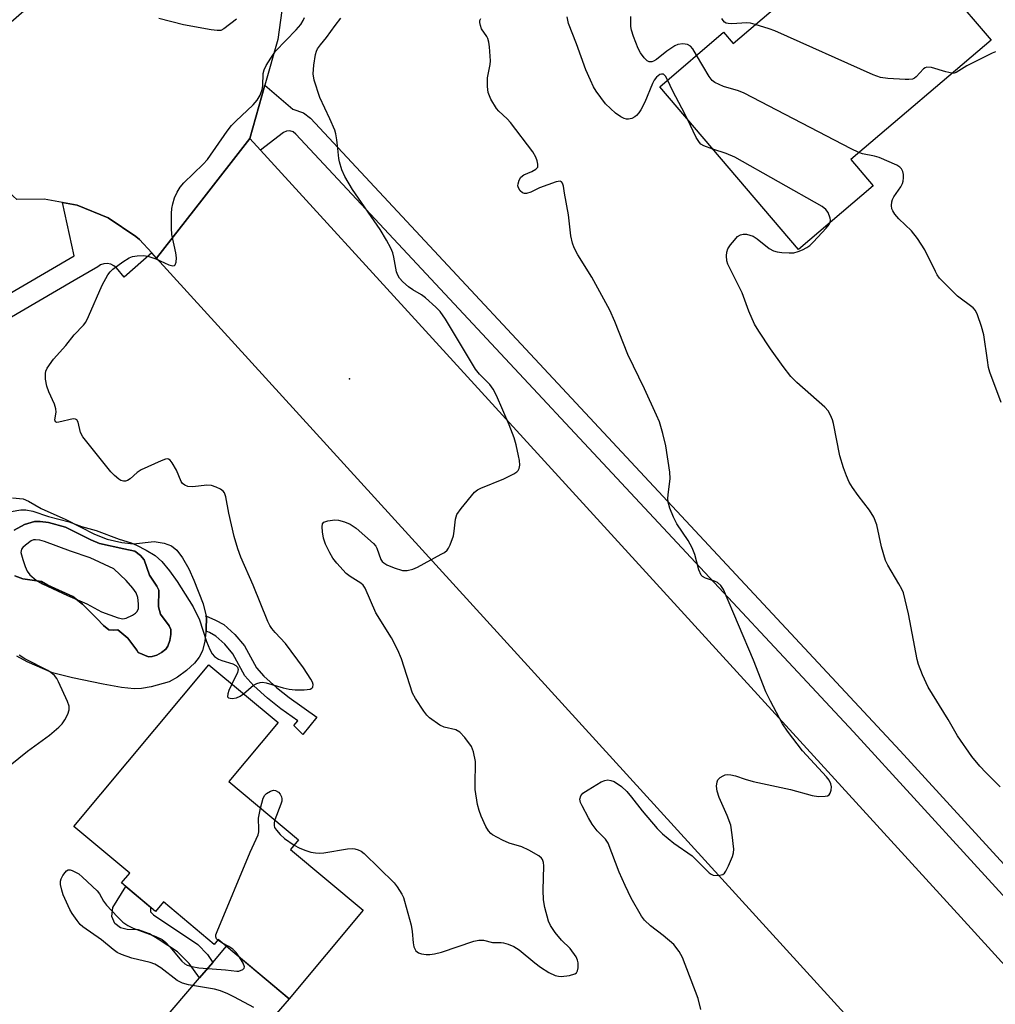
# Model space of a CAD drawing. Units: inches. Extents: x 1243765 to 1249765, y 517455 to 521455.
# Drawn here: x 1247028 to 1247256, y 520695 to 520926 of the extents above; entities that cross this region are included whole.
import ezdxf

# ---------------------------------------------------------------- set-up
doc = ezdxf.new("R2010")
doc.units = ezdxf.units.IN
doc.header["$MEASUREMENT"] = 0
for name, color, linetype in [('BLDG-Footprint', 5, 'Continuous'), ('CULTRL-Pad', 6, 'Continuous'), ('CULTRL-Swimming Pool in Ground', 4, 'Continuous'), ('ELEV-Spot Elevation', 7, 'Continuous'), ('TRANS-Driveway', 251, 'Continuous'), ('TRANS-Non Street Sidewalk', 7, 'Continuous'), ('TRANS-Road', 130, 'Continuous'), ('TRANS-Street Sidewalk', 7, 'Continuous'), ('Undefined', 1, 'Continuous')]:
    doc.layers.add(name, color=color, linetype=linetype)

msp = doc.modelspace()

# ---------------------------------------------------------------- linework, layer by layer
at = {"layer": 'BLDG-Footprint'}
for points, elevation in [([(1247255.06, 520921.07), (1247222.22, 520893.09), (1247227.45, 520886.95), (1247209.98, 520872.05), (1247177.52, 520910.14), (1247192.45, 520922.87), (1247194.68, 520920.26), (1247247.98, 520965.69), (1247263.1, 520947.95), (1247245.17, 520932.67)], 411.99), ([(1247091.09, 520731.58), (1247108.11, 520717.37), (1247090.81, 520696.63), (1247074.23, 520710.47), (1247073.28, 520709.34), (1247061.39, 520719.27), (1247059.56, 520717.08), (1247051.6, 520723.72), (1247053.51, 520726), (1247040.39, 520736.95), (1247071.99, 520774.8), (1247088.21, 520761.26), (1247076.69, 520747.46), (1247092.99, 520733.85)], 403.67)]:
    msp.add_lwpolyline(points, close=True, dxfattribs=dict(at, elevation=elevation))
at = {"layer": 'CULTRL-Pad'}
for points in [[(1247026.04, 520813.9, 0), (1247028.6, 520813.65, 0), (1247029.83, 520813.11, 0), (1247032.75, 520811.42, 0), (1247038.54, 520808.85, 0), (1247045.26, 520805.42, 0), (1247048.24, 520804.22, 0), (1247051.62, 520803.42, 0), (1247054.37, 520803.14, 0), (1247059.25, 520803.64, 0), (1247061.54, 520803.27, 0), (1247063.31, 520802.65, 0), (1247064.5, 520801.65, 0), (1247065.87, 520799.82, 0), (1247067.31, 520797.29, 0), (1247068.53, 520794.62, 0), (1247070.7, 520789.1, 0), (1247071.44, 520785.84, 0), (1247071.41, 520783.13, 0), (1247071.07, 520780.34, 0), (1247070.5, 520778.07, 0), (1247069.79, 520776.56, 0), (1247068.67, 520775.18, 0), (1247066.81, 520773.45, 0), (1247064.71, 520771.9, 0), (1247062.75, 520770.84, 0), (1247058.53, 520769.62, 0), (1247056.23, 520769.24, 0), (1247054.52, 520769.15, 0), (1247051.55, 520769.48, 0), (1247047.32, 520770.27, 0), (1247040.12, 520771.77, 0), (1247035.42, 520772.9, 0), (1247029.5, 520775.47, 0), (1247027.05, 520776.79, 0)], [(1247026.61, 520795.65, 0), (1247028.52, 520794.94, 0), (1247032.83, 520794.31, 0), (1247034.32, 520793.46, 0), (1247040.19, 520790.78, 0), (1247042.45, 520788.96, 0), (1247045.78, 520785.61, 0), (1247047.34, 520783.99, 0), (1247048.61, 520783, 0), (1247049.75, 520782.93, 0), (1247050.74, 520783, 0), (1247053.08, 520781.02, 0), (1247055.13, 520778.26, 0), (1247055.48, 520777.7, 0), (1247057.88, 520776.64, 0), (1247058.79, 520776.71, 0), (1247059.86, 520777.08, 0), (1247060.92, 520777.65, 0), (1247061.99, 520778.48, 0), (1247062.46, 520779.19, 0), (1247062.93, 520780.5, 0), (1247063.16, 520781.91, 0), (1247063.11, 520783.07, 0), (1247062.7, 520783.95, 0), (1247060.71, 520786.68, 0), (1247060.21, 520788.38, 0), (1247060.28, 520792.27, 0), (1247059.86, 520793.2, 0), (1247058.15, 520795.81, 0), (1247056.88, 520799.41, 0), (1247056.06, 520800.36, 0), (1247054.68, 520801.39, 0), (1247052.14, 520801.96, 0), (1247046.41, 520803.16, 0), (1247044.37, 520804.03, 0), (1247038.48, 520807.04, 0), (1247034.53, 520808.08, 0), (1247032.58, 520808.32, 0), (1247031.2, 520808.32, 0), (1247028.88, 520807.67, 0), (1247026.46, 520806.33, 0)]]:
    msp.add_polyline3d(points, dxfattribs=at)
at = {"layer": 'CULTRL-Swimming Pool in Ground'}
msp.add_lwpolyline([(1247026.46, 520806.33), (1247028.88, 520807.67), (1247031.2, 520808.32), (1247032.58, 520808.32), (1247034.53, 520808.08), (1247038.48, 520807.04), (1247044.37, 520804.03), (1247046.41, 520803.16), (1247052.14, 520801.96), (1247054.68, 520801.39), (1247056.06, 520800.36), (1247056.88, 520799.41), (1247058.15, 520795.81), (1247059.86, 520793.2), (1247060.28, 520792.27), (1247060.21, 520788.38), (1247060.71, 520786.68), (1247062.7, 520783.95), (1247063.11, 520783.07), (1247063.16, 520781.91), (1247062.93, 520780.5), (1247062.46, 520779.19), (1247061.99, 520778.48), (1247060.92, 520777.65), (1247059.86, 520777.08), (1247058.79, 520776.71), (1247057.88, 520776.64), (1247055.48, 520777.7), (1247055.13, 520778.26), (1247053.08, 520781.02), (1247050.74, 520783), (1247049.75, 520782.93), (1247048.61, 520783), (1247047.34, 520783.99), (1247045.78, 520785.61), (1247042.45, 520788.96), (1247040.19, 520790.78), (1247034.32, 520793.46), (1247032.83, 520794.31), (1247028.52, 520794.94), (1247026.61, 520795.65)], dxfattribs=at)
at = {"layer": 'ELEV-Spot Elevation'}
msp.add_point((1247104.94, 520841.74, 403.28), dxfattribs=at)
at = {"layer": 'TRANS-Driveway'}
msp.add_lwpolyline([(1247053.86, 520653.93), (1247049.31, 520660.9), (1247043.52, 520666.9), (1247041.51, 520668.31), (1247069.81, 520701.49), (1247072.92, 520705.13), (1247076.13, 520708.89), (1247090.81, 520696.63)], close=True, dxfattribs=at)
at = {"layer": 'TRANS-Non Street Sidewalk'}
for points in [[(1247097.3, 520762.54), (1247093.99, 520758.52), (1247091.92, 520760.59), (1247092.83, 520761.7), (1247088.87, 520764.52), (1247085.76, 520766.97), (1247082.56, 520769.84), (1247080.45, 520772.2), (1247077.67, 520777.38), (1247075.79, 520779.65), (1247073.64, 520781.54), (1247072.17, 520782.33), (1247071.36, 520782.68), (1247071.41, 520783.13), (1247071.44, 520785.84), (1247071.34, 520786.26), (1247073.6, 520785.28), (1247075.53, 520784.24), (1247078.14, 520781.93), (1247080.4, 520779.22), (1247083.15, 520774.09), (1247084.88, 520772.16), (1247087.87, 520769.48), (1247090.84, 520767.14)], [(1247072.92, 520705.13), (1247069.81, 520701.49), (1247067.43, 520704.88), (1247064.67, 520707.57), (1247060.13, 520710.59), (1247058.14, 520711.83), (1247055.59, 520712.73), (1247052.93, 520712.86), (1247051.37, 520713.2), (1247050.05, 520714.21), (1247049.28, 520715.88), (1247049.52, 520717.99), (1247052.6, 520722.89), (1247058.37, 520718.07), (1247058.36, 520716.96), (1247059.03, 520716.29), (1247069.42, 520709.34), (1247071.74, 520707)]]:
    msp.add_lwpolyline(points, close=True, dxfattribs=at)
at = {"layer": 'TRANS-Road'}
msp.add_lwpolyline([(1247090.3, 520936.53), (1247088.19, 520921.18), (1247085.16, 520910.5), (1247081.6, 520897.99), (1247070.39, 520883.61), (1247059.77, 520870), (1247058.66, 520871.22), (1247055.81, 520874.35), (1247054.92, 520875.1), (1247048.43, 520879.43), (1247041.19, 520882.38), (1247037.76, 520883.02), (1247033.52, 520883.81), (1247027.06, 520883.7), (1247002.98, 520905.6), (1247061.56, 520956.56), (1247064.34, 520958.98)], close=True, dxfattribs=at)
msp.add_lwpolyline([(1247351.65, 520549.19), (1247251.05, 520659.91), (1247059.77, 520870), (1247070.39, 520883.61), (1247081.6, 520897.99), (1247084.09, 520895.26), (1247122.69, 520853), (1247248.03, 520715.75), (1247388.19, 520561.71)], dxfattribs=at)
at = {"layer": 'TRANS-Street Sidewalk'}
msp.add_lwpolyline([(1247265.23, 520712.78), (1247222.87, 520759.08), (1247129.43, 520859.28), (1247092.34, 520899.06), (1247091.73, 520899.56), (1247090.99, 520899.81), (1247090.2, 520899.76), (1247089.48, 520899.44), (1247084.09, 520895.26), (1247081.6, 520897.99), (1247085.16, 520910.5), (1247091.66, 520904.89), (1247094.2, 520904.06), (1247095.8, 520902.75), (1247180.45, 520811.95), (1247233.78, 520754.62), (1247318.29, 520662.28)], dxfattribs=at)
msp.add_lwpolyline([(1247058.66, 520871.22), (1247052.24, 520865.56), (1247050.4, 520867.72), (1247049.78, 520868.23), (1247049.05, 520868.58), (1247048.26, 520868.73), (1247047.45, 520868.67), (1247046.69, 520868.41), (1247046.02, 520867.97), (1247040.53, 520864.78), (1247016.57, 520850.84), (1247004.65, 520865.46), (1247008.13, 520868.29), (1247017.34, 520857.06), (1247040.5, 520870.51), (1247037.76, 520883.02), (1247041.19, 520882.38), (1247048.43, 520879.43), (1247054.92, 520875.1), (1247055.81, 520874.35)], close=True, dxfattribs=at)
at = {"layer": 'Undefined'}
msp.add_line((1247075.19, 520709.66, 404), (1247074.11, 520710.34, 404), dxfattribs=at)
for points, elevation in [([(1247080.14, 520767.99), (1247082.5, 520770.01), (1247083.23, 520770.42), (1247084.05, 520770.66), (1247084.61, 520770.7), (1247085.47, 520770.58), (1247089.45, 520769.4), (1247090.81, 520769.1), (1247092.21, 520768.91), (1247094.3, 520768.94), (1247095.7, 520769.11), (1247096.13, 520769.3), (1247096.35, 520769.53), (1247096.44, 520770.16), (1247096.3, 520770.72), (1247095.92, 520771.46), (1247094.15, 520774.1), (1247089.97, 520779.78), (1247087.51, 520782.38), (1247086.77, 520783.26), (1247086.31, 520783.97), (1247085.82, 520784.96), (1247082.36, 520793.47), (1247079.49, 520800.03), (1247078.77, 520801.92), (1247077.93, 520804.86), (1247076.66, 520810.33), (1247076.03, 520814.13), (1247075.69, 520815.04), (1247075.39, 520815.43), (1247074.73, 520815.9), (1247073.73, 520816.41), (1247072.67, 520816.78), (1247071.52, 520816.85), (1247068.28, 520816.45), (1247067.12, 520816.57), (1247066.38, 520816.85), (1247065.85, 520817.28), (1247065.55, 520817.72), (1247064.45, 520820.35), (1247063.47, 520822.12), (1247062.98, 520822.72), (1247062.6, 520822.96), (1247062.38, 520823), (1247061.89, 520822.94), (1247060.83, 520822.57), (1247056.22, 520820.47), (1247055.28, 520819.82), (1247053.63, 520818.34), (1247052.96, 520817.95), (1247052.49, 520817.83), (1247052.06, 520817.81), (1247051.43, 520817.98), (1247050.97, 520818.24), (1247049.91, 520819.09), (1247049.1, 520819.95), (1247042.56, 520828.16), (1247041.98, 520829.18), (1247041.46, 520831.57), (1247041.15, 520832.16), (1247040.78, 520832.34), (1247040.29, 520832.35), (1247036.92, 520831.58), (1247036.45, 520831.55), (1247036.13, 520831.66), (1247036, 520832.15), (1247036.26, 520833.92), (1247036.24, 520834.74), (1247035.91, 520835.8), (1247034.6, 520838.68), (1247034.09, 520840.01), (1247033.82, 520841.65), (1247033.79, 520843.02), (1247033.88, 520843.53), (1247034.21, 520844.28), (1247035.7, 520846.35), (1247038.54, 520849.53), (1247040.53, 520852.08), (1247042.71, 520854.35), (1247043.23, 520855.04), (1247043.88, 520856.35), (1247047.02, 520863.64), (1247048.41, 520866.13), (1247048.91, 520866.8), (1247049.54, 520867.39), (1247051.9, 520869.13), (1247053.37, 520870.09), (1247054.14, 520870.39), (1247055.23, 520870.56), (1247056.62, 520870.6), (1247057.72, 520870.47), (1247059.59, 520869.81), (1247062.69, 520868.41), (1247063.61, 520868.22), (1247063.97, 520868.3), (1247064.12, 520868.43), (1247064.4, 520869.04), (1247064.49, 520870.11), (1247064.3, 520871.28), (1247063.37, 520875.57), (1247063.29, 520877.01), (1247063.27, 520880.47), (1247063.35, 520881.62), (1247063.59, 520882.74), (1247064.01, 520884.11), (1247064.58, 520885.42), (1247065.29, 520886.59), (1247066.16, 520887.65), (1247070.69, 520892), (1247071.7, 520893.09), (1247076.27, 520899.7), (1247077.29, 520901.04), (1247078.31, 520902.08), (1247082.42, 520905.86), (1247083.35, 520906.96), (1247084.02, 520908.19), (1247084.52, 520909.49), (1247084.65, 520910.32), (1247084.75, 520913.21), (1247084.95, 520914.06), (1247085.44, 520915.09), (1247086.5, 520916.83), (1247087.65, 520918.43), (1247092.49, 520923.42), (1247093.53, 520924.69), (1247094.12, 520925.62), (1247094.4, 520926.37)], 402), ([(1247078.47, 520925.99), (1247075.54, 520923.68), (1247074.8, 520923.33), (1247073.98, 520923.27), (1247072.53, 520923.46), (1247066.06, 520924.61), (1247060.29, 520926.12)], 402), ([(1247091.95, 520732.6), (1247093.14, 520731.97), (1247094.46, 520731.43), (1247095.88, 520730.97), (1247096.95, 520730.78), (1247098, 520730.73), (1247098.89, 520730.81), (1247104.5, 520731.74), (1247105.66, 520731.82), (1247106.21, 520731.75), (1247106.98, 520731.5), (1247107.7, 520731.14), (1247108.4, 520730.63), (1247115.37, 520723.74), (1247116.09, 520722.82), (1247117.16, 520721.08), (1247117.55, 520720.3), (1247117.84, 520719.48), (1247119.35, 520713.82), (1247119.62, 520712.38), (1247119.82, 520709.67), (1247119.99, 520708.81), (1247120.49, 520707.87), (1247121.07, 520707.39), (1247121.82, 520707.14), (1247122.91, 520706.99), (1247123.75, 520706.99), (1247124.84, 520707.14), (1247126.5, 520707.56), (1247134.06, 520710.1), (1247135.17, 520710.31), (1247136.26, 520710.31), (1247138.37, 520709.79), (1247140.41, 520709.79), (1247140.98, 520709.73), (1247142.09, 520709.42), (1247143.42, 520708.86), (1247144.63, 520708.06), (1247148.27, 520705.06), (1247149.66, 520704.01), (1247151.57, 520702.78), (1247153.05, 520702.09), (1247153.87, 520701.89), (1247154.43, 520701.85), (1247156.38, 520702.07), (1247157.65, 520702.44), (1247158.03, 520702.71), (1247158.27, 520703.12), (1247158.44, 520703.89), (1247158.44, 520705.01), (1247158.28, 520705.68), (1247157.95, 520706.42), (1247156.59, 520708.36), (1247154.56, 520710.31), (1247153.1, 520712.09), (1247151.94, 520713.73), (1247151.49, 520714.8), (1247150.65, 520717.99), (1247150.33, 520719.74), (1247150.29, 520722.04), (1247150.39, 520727.76), (1247150.33, 520728.54), (1247150.12, 520729.18), (1247149.84, 520729.56), (1247149.21, 520730.09), (1247146.88, 520731.42), (1247145.27, 520732.21), (1247142.31, 520733.08), (1247140.71, 520733.75), (1247138.43, 520734.97), (1247137.99, 520735.32), (1247137.44, 520735.94), (1247136.86, 520736.94), (1247135.75, 520739.34), (1247135.24, 520740.7), (1247134.89, 520742.11), (1247134.37, 520745.58), (1247134.35, 520747.95), (1247134.45, 520750.75), (1247134.39, 520752.18), (1247133.97, 520754.4), (1247133.49, 520755.66), (1247131.92, 520757.78), (1247130.73, 520759.04), (1247129.78, 520759.55), (1247127.1, 520760.22), (1247126.06, 520760.7), (1247123.66, 520762.41), (1247123.04, 520763.02), (1247122.34, 520763.95), (1247120.4, 520766.91), (1247119.71, 520768.19), (1247117.07, 520776.23), (1247116.27, 520778.2), (1247114.74, 520781.08), (1247111.11, 520786.94), (1247108.59, 520792.78), (1247108.15, 520793.43), (1247107.6, 520793.95), (1247105.11, 520795.47), (1247104.17, 520796.16), (1247101.99, 520798.61), (1247101.07, 520799.78), (1247100.32, 520801.01), (1247099.3, 520803.07), (1247098.86, 520804.45), (1247098.63, 520805.93), (1247098.54, 520807.09), (1247098.65, 520807.83), (1247098.91, 520808.17), (1247099.83, 520808.51), (1247101.52, 520808.71), (1247102.37, 520808.65), (1247103.76, 520808.26), (1247105.07, 520807.69), (1247106.52, 520806.77), (1247110.52, 520803.22), (1247111.08, 520802.55), (1247111.34, 520802.09), (1247112.27, 520799.45), (1247112.55, 520799.01), (1247112.96, 520798.65), (1247113.7, 520798.24), (1247115.36, 520797.54), (1247117.33, 520796.87), (1247118.43, 520796.84), (1247119.78, 520797.17), (1247120.85, 520797.68), (1247126.38, 520800.67), (1247127.13, 520801.13), (1247127.78, 520801.67), (1247128.1, 520802.11), (1247128.47, 520802.85), (1247129.24, 520804.99), (1247129.45, 520806.11), (1247129.75, 520808.93), (1247130.08, 520809.98), (1247131.05, 520811.41), (1247134.21, 520815.24), (1247134.87, 520815.77), (1247135.63, 520816.16), (1247141.04, 520818.31), (1247143.37, 520819.49), (1247144.06, 520819.96), (1247144.44, 520820.31), (1247144.67, 520820.74), (1247144.77, 520821.5), (1247144.7, 520822.61), (1247144.51, 520823.74), (1247143.95, 520826.27), (1247143.49, 520827.94), (1247142.33, 520830.98), (1247139.36, 520837.82), (1247138.58, 520839.36), (1247137.74, 520840.42), (1247135.36, 520842.81), (1247134.4, 520844.03), (1247127.39, 520855.73), (1247126.17, 520857.48), (1247125.17, 520858.52), (1247122.72, 520860.71), (1247121.77, 520861.41), (1247119.76, 520862.59), (1247118.78, 520863.29), (1247117.39, 520864.43), (1247116.63, 520865.3), (1247116.23, 520866.04), (1247115.94, 520866.83), (1247115.32, 520870.2), (1247115.04, 520871.28), (1247114.58, 520872.36), (1247113.63, 520874.2), (1247112.12, 520876.74), (1247105.63, 520886.11), (1247103.88, 520889.13), (1247103.12, 520890.69), (1247102.56, 520892.52), (1247102.41, 520893.35), (1247102.24, 520895.68), (1247101.99, 520897.69), (1247101.74, 520899.11), (1247101.51, 520899.95), (1247100.36, 520902.6), (1247097.98, 520907.63), (1247096.65, 520911.69), (1247096.46, 520913.14), (1247096.61, 520915.21), (1247096.98, 520917.69), (1247097.21, 520918.47), (1247097.47, 520918.99), (1247098.13, 520919.97), (1247099.54, 520921.65), (1247101.55, 520924.44), (1247102.93, 520926.16)], 404), ([(1247187.16, 520694.08), (1247186.5, 520696.69), (1247182.84, 520706.28), (1247182.07, 520707.71), (1247180.82, 520709.3), (1247178.36, 520711.43), (1247175.36, 520713.67), (1247173.95, 520715.03), (1247173.26, 520715.92), (1247170.88, 520720.18), (1247169.41, 520723.15), (1247168.07, 520726.27), (1247165.45, 520733.06), (1247164.84, 520734), (1247162.9, 520735.91), (1247161.75, 520737.49), (1247160.86, 520738.95), (1247159.36, 520741.81), (1247159.02, 520742.59), (1247158.86, 520743.37), (1247159.05, 520744.12), (1247159.56, 520744.74), (1247160.76, 520745.56), (1247163.86, 520747.39), (1247164.65, 520747.73), (1247165.4, 520747.84), (1247166.12, 520747.75), (1247166.87, 520747.45), (1247168.57, 520746.31), (1247169.85, 520745.14), (1247170.96, 520743.85), (1247173.42, 520740.58), (1247176.94, 520736.5), (1247178.17, 520735.21), (1247180.86, 520733.05), (1247185.09, 520730.07), (1247189.1, 520726.06), (1247189.56, 520725.75), (1247190.07, 520725.56), (1247191.2, 520725.5), (1247192.27, 520725.74), (1247192.69, 520726.04), (1247193, 520726.47), (1247193.64, 520727.76), (1247194.53, 520729.95), (1247194.78, 520730.78), (1247194.86, 520731.62), (1247194.52, 520735.03), (1247194.15, 520737.29), (1247193.33, 520739.5), (1247191.44, 520743.7), (1247190.96, 520745.24), (1247190.84, 520746.36), (1247190.94, 520747.41), (1247191.15, 520747.85), (1247191.69, 520748.39), (1247192.36, 520748.83), (1247192.84, 520749.03), (1247193.35, 520749.12), (1247194.16, 520749.05), (1247195.25, 520748.78), (1247197.49, 520748), (1247199.38, 520747.49), (1247208.16, 520745.64), (1247213.23, 520744.2), (1247214.65, 520743.97), (1247216.28, 520744.03), (1247216.77, 520744.14), (1247217.17, 520744.36), (1247217.44, 520744.72), (1247217.67, 520745.45), (1247217.74, 520746.25), (1247217.61, 520746.9), (1247217.16, 520747.76), (1247216.52, 520748.6), (1247210.92, 520754.66), (1247207.41, 520759.29), (1247206.28, 520760.98), (1247203.42, 520766.29), (1247202.35, 520768.49), (1247199.49, 520775.87), (1247192.44, 520792.45), (1247191.83, 520793.37), (1247191.07, 520794.04), (1247190.36, 520794.36), (1247188.27, 520795.06), (1247187.56, 520795.45), (1247187.21, 520795.81), (1247186.65, 520797.02), (1247185.71, 520800.62), (1247185.09, 520802.16), (1247184.17, 520803.89), (1247181.56, 520807.81), (1247180.74, 520809.35), (1247179.86, 520811.49), (1247179.47, 520812.85), (1247179.42, 520813.73), (1247179.47, 520814.62), (1247179.95, 520818.42), (1247179.91, 520819.89), (1247178.94, 520826.03), (1247178.23, 520828.93), (1247177.44, 520831.66), (1247176.8, 520833.28), (1247173.94, 520839.42), (1247170.07, 520847.43), (1247167.02, 520855.14), (1247165.83, 520857.79), (1247161.67, 520865.55), (1247158.35, 520870.8), (1247157.49, 520872.44), (1247157.14, 520873.51), (1247156.76, 520875.24), (1247156.18, 520880.12), (1247155.22, 520885.18), (1247154.98, 520886.85), (1247154.78, 520887.55), (1247154.56, 520887.85), (1247154.23, 520887.99), (1247153.26, 520887.85), (1247149.42, 520886.45), (1247147.38, 520885.42), (1247146.37, 520885.15), (1247145.89, 520885.15), (1247145.45, 520885.3), (1247144.9, 520885.79), (1247144.49, 520886.44), (1247144.35, 520886.91), (1247144.37, 520887.44), (1247144.62, 520888.25), (1247145.05, 520888.97), (1247145.7, 520889.48), (1247147.61, 520890.27), (1247148.54, 520890.81), (1247148.99, 520891.33), (1247149.04, 520892.03), (1247148.85, 520892.82), (1247148.55, 520893.62), (1247147.8, 520894.87), (1247142.62, 520901.76), (1247141.86, 520902.6), (1247139.87, 520904.38), (1247139.3, 520905.03), (1247138.01, 520907.24), (1247137.37, 520908.8), (1247137.21, 520910.21), (1247137.25, 520912.22), (1247137.86, 520915.36), (1247137.94, 520916.22), (1247137.69, 520919.44), (1247137.52, 520920.6), (1247137.31, 520921.42), (1247137.08, 520921.91), (1247135.85, 520923.69), (1247135.56, 520924.44), (1247135.42, 520925.19), (1247135.47, 520925.66), (1247135.69, 520926.08)], 406), ([(1247179.37, 520911.72), (1247178.87, 520912.61), (1247178.39, 520913.05), (1247177.98, 520913.1), (1247177.54, 520912.97), (1247176.77, 520912.38), (1247176.24, 520911.7), (1247175.82, 520910.92), (1247174.06, 520906.56), (1247173.12, 520904.76), (1247172.65, 520904.03), (1247172.11, 520903.4), (1247171.69, 520903.09), (1247170.99, 520902.73), (1247170.25, 520902.53), (1247169.73, 520902.55), (1247169.19, 520902.7), (1247168.4, 520903.07), (1247167.18, 520903.91), (1247164.85, 520906.16), (1247162.63, 520909.13), (1247162.05, 520910.11), (1247161.3, 520911.69), (1247160.25, 520914.08), (1247158.06, 520920.17), (1247156.18, 520924.91), (1247155.86, 520926.49)], 408), ([(1247186.16, 520917.51), (1247185.25, 520918.99), (1247184.7, 520919.63), (1247184, 520920), (1247182.91, 520920.17), (1247181.8, 520920.06), (1247181.05, 520919.73), (1247179.17, 520918.44), (1247176.78, 520916.53), (1247176.09, 520916.12), (1247175.67, 520915.99), (1247175.06, 520916), (1247174.63, 520916.21), (1247173.87, 520916.93), (1247173.03, 520918.05), (1247172.49, 520919.1), (1247171.43, 520921.92), (1247170.96, 520923.34), (1247170.79, 520924.21), (1247170.76, 520926.57)], 410), ([(1247199.89, 520924.7), (1247198.74, 520925), (1247197.9, 520925.11), (1247194.4, 520924.88), (1247193.57, 520924.9), (1247193.06, 520925.01), (1247192.7, 520925.23), (1247192.36, 520925.62), (1247192.1, 520926.11)], 412), ([(1247245.92, 520913.29), (1247244.5, 520913.59), (1247241.13, 520914.62), (1247240.07, 520914.73), (1247239.62, 520914.59), (1247239.22, 520914.3), (1247237.55, 520912.48), (1247237.14, 520912.15), (1247236.67, 520911.94), (1247235.86, 520911.84), (1247235, 520911.84), (1247230.9, 520912.09), (1247229.17, 520912.3), (1247227.51, 520912.92), (1247204.45, 520923.22), (1247203.14, 520923.7), (1247199.89, 520924.7)], 412), ([(1247224.14, 520894.73), (1247222.34, 520895.59), (1247197.28, 520908.63), (1247195.94, 520909.21), (1247192.49, 520910.21), (1247190.45, 520911.12), (1247189.8, 520911.62), (1247189.09, 520912.54), (1247186.16, 520917.51)], 410), ([(1247256.12, 520918.32), (1247255.32, 520918.03), (1247249.43, 520915.03), (1247246.9, 520913.49), (1247246.4, 520913.31), (1247245.92, 520913.29)], 412), ([(1247184.01, 520902.52), (1247182.72, 520905.15), (1247180.61, 520909.07), (1247179.37, 520911.72)], 408), ([(1247189.96, 520895.55), (1247187.88, 520896.27), (1247187.17, 520896.67), (1247186.8, 520897.04), (1247186.05, 520898.26), (1247184.01, 520902.52)], 408), ([(1247217.45, 520878.42), (1247217.53, 520878.86), (1247217.45, 520879.39), (1247216.91, 520880.71), (1247216.43, 520881.41), (1247215.55, 520882.11), (1247195.14, 520893.61), (1247193.06, 520894.54), (1247189.96, 520895.55)], 408), ([(1247257.43, 520836.18), (1247254.79, 520843.32), (1247254.5, 520844.43), (1247254.2, 520846.1), (1247253.41, 520852.06), (1247252.83, 520854), (1247251.87, 520856.73), (1247251.39, 520857.75), (1247250.86, 520858.38), (1247247.18, 520861.1), (1247243.01, 520865.35), (1247242.48, 520866.06), (1247242.05, 520866.84), (1247239.57, 520871.96), (1247237.83, 520874.59), (1247236.46, 520876.42), (1247233.52, 520879.21), (1247232.58, 520880.33), (1247232.11, 520881.05), (1247231.88, 520881.55), (1247231.77, 520882.36), (1247231.84, 520883.18), (1247231.99, 520883.7), (1247232.34, 520884.33), (1247233.96, 520886.7), (1247234.36, 520887.47), (1247234.52, 520888), (1247234.61, 520888.77), (1247234.57, 520889.56), (1247234.4, 520890.28), (1247234.08, 520890.91), (1247233.73, 520891.28), (1247233.01, 520891.74), (1247228.88, 520893.54), (1247227.77, 520893.9), (1247225.02, 520894.45), (1247224.14, 520894.73)], 410), ([(1247257.18, 520746.22), (1247253.85, 520749.55), (1247252.45, 520751.07), (1247250.56, 520753.33), (1247247.22, 520758.2), (1247245.06, 520761.97), (1247240.32, 520769.58), (1247239.06, 520772.47), (1247238.12, 520774.9), (1247237.78, 520776.01), (1247235.73, 520786.75), (1247234.55, 520791.65), (1247234.21, 520792.47), (1247233.52, 520793.79), (1247230.92, 520798.14), (1247230.4, 520799.18), (1247229.4, 520802.44), (1247228.3, 520807.56), (1247227.6, 520809.36), (1247226.63, 520811.02), (1247223.94, 520814.43), (1247222.61, 520816.3), (1247221.88, 520817.53), (1247221.2, 520819.07), (1247220.5, 520820.93), (1247219.7, 520823.74), (1247218.22, 520831.29), (1247217.97, 520832.14), (1247217.51, 520833.22), (1247216.92, 520834.23), (1247216.14, 520835.09), (1247209.64, 520840.9), (1247208.22, 520842.27), (1247206.4, 520844.62), (1247203.44, 520848.75), (1247200.69, 520852.87), (1247199.68, 520854.56), (1247198.37, 520857.57), (1247196.8, 520861.92), (1247193.48, 520868.63), (1247193.25, 520869.41), (1247193.19, 520870.53), (1247193.26, 520871.37), (1247193.5, 520872.15), (1247194.1, 520873.1), (1247195, 520874.22), (1247195.76, 520875.04), (1247196.41, 520875.49), (1247197.08, 520875.63), (1247197.81, 520875.59), (1247198.6, 520875.42), (1247199.37, 520875.14), (1247200.35, 520874.54), (1247203.18, 520872.28), (1247204.18, 520871.72), (1247204.98, 520871.51), (1247206.09, 520871.36), (1247207.79, 520871.24), (1247208.91, 520871.28), (1247209.95, 520871.55), (1247210.96, 520871.94), (1247211.94, 520872.47), (1247212.65, 520873), (1247213.5, 520873.8), (1247216.48, 520877.03), (1247217.19, 520877.91), (1247217.45, 520878.42)], 408), ([(1247025.74, 520810.66), (1247028.03, 520811.09), (1247029.17, 520811.11), (1247030.8, 520810.77), (1247034.5, 520809.52), (1247039.37, 520808.24), (1247042.2, 520807.21), (1247045.65, 520806.23), (1247051.03, 520804.25), (1247053.84, 520803.35), (1247055.12, 520802.78), (1247057.34, 520801.65), (1247059.42, 520800.42), (1247061.03, 520799.01), (1247062.83, 520796.78), (1247064.59, 520794.29), (1247068.33, 520788.34), (1247069.84, 520785.32), (1247071.45, 520780.24), (1247072.27, 520778.38), (1247072.83, 520777.39), (1247073.37, 520776.77), (1247074.26, 520776.14), (1247075.07, 520775.8), (1247077.65, 520775), (1247078.37, 520774.61), (1247078.71, 520774.26), (1247078.87, 520773.7), (1247078.74, 520772.98), (1247077.43, 520770.26)], 402), ([(1247025.56, 520751.31), (1247029.62, 520754.59), (1247034.75, 520758.36), (1247036.9, 520760.21), (1247037.69, 520761.01), (1247038.34, 520761.95), (1247039.01, 520763.23), (1247039.36, 520764.27), (1247039.32, 520765.08), (1247038.94, 520766.18), (1247036.86, 520770.85), (1247036.43, 520771.62), (1247035.9, 520772.27), (1247035.05, 520772.99), (1247034.33, 520773.44), (1247028.95, 520776.23), (1247027.63, 520777.08)], 402), ([(1247077.43, 520770.26), (1247076.7, 520768.75), (1247076.45, 520767.99), (1247076.42, 520767.34), (1247076.61, 520767.08), (1247076.98, 520766.97), (1247077.45, 520766.94), (1247078.48, 520767.07), (1247079.37, 520767.44), (1247080.14, 520767.99)], 402), ([(1247084.1, 520741.27), (1247084.76, 520743.54), (1247085.16, 520744.28), (1247085.53, 520744.66), (1247086.45, 520745.21), (1247087.17, 520745.42), (1247087.65, 520745.37), (1247088.32, 520744.95), (1247088.68, 520744.55), (1247089, 520743.91), (1247089.11, 520743.39), (1247089.07, 520742.85), (1247088.86, 520742.14), (1247087.43, 520738.49)], 404), ([(1247074.11, 520710.34), (1247073.79, 520710.66), (1247073.64, 520711.08), (1247073.69, 520711.57), (1247073.94, 520712.37), (1247081.69, 520730.92), (1247083.54, 520735), (1247083.7, 520735.73), (1247083.73, 520736.26), (1247083.64, 520738.92), (1247084.1, 520741.27)], 404), ([(1247087.43, 520738.49), (1247087.29, 520737.87), (1247087.3, 520737.16), (1247087.42, 520736.73), (1247087.82, 520736.07), (1247088.71, 520735.05), (1247089.71, 520734.13), (1247091.95, 520732.6)], 404), ([(1247082.52, 520694.54), (1247078.01, 520697.02), (1247076.43, 520697.78), (1247074.78, 520698.44), (1247073.37, 520698.88), (1247067.26, 520699.9), (1247065.86, 520700.26), (1247064.64, 520700.89), (1247060.82, 520703.83), (1247059.39, 520704.72), (1247058.29, 520705.08), (1247054, 520706.1), (1247051.57, 520706.98), (1247050.55, 520707.47), (1247049.6, 520708.16), (1247046.89, 520710.45), (1247042.53, 520713.45), (1247041.91, 520714.04), (1247041.19, 520714.92), (1247040.05, 520716.55), (1247039.46, 520717.53), (1247037.95, 520720.96), (1247037.61, 520722.04), (1247037.33, 520723.39), (1247037.34, 520724.18), (1247037.49, 520724.72), (1247037.89, 520725.49), (1247038.37, 520726.19), (1247038.73, 520726.58), (1247039.13, 520726.81), (1247039.58, 520726.81), (1247040.07, 520726.67), (1247041.56, 520725.87), (1247042.48, 520725.11), (1247045.86, 520721.88), (1247046.41, 520721.2), (1247047.4, 520719.47), (1247048.08, 520718.54), (1247050.65, 520715.77), (1247051.9, 520714.57), (1247053.06, 520713.77), (1247054.33, 520713.11), (1247059.63, 520711.2), (1247061.08, 520710.47), (1247061.94, 520709.77), (1247062.93, 520708.79), (1247065.73, 520705.38), (1247066.39, 520704.83), (1247066.97, 520704.5), (1247068.01, 520704.17), (1247069.66, 520703.87), (1247075.95, 520703.39), (1247078.57, 520703.06), (1247079.07, 520703.09), (1247079.98, 520703.47), (1247080.29, 520703.75), (1247080.39, 520704.11), (1247080.07, 520704.97), (1247079.19, 520706.33)], 404), ([(1247079.19, 520706.33), (1247078.42, 520707.41), (1247077.62, 520708.19), (1247076.67, 520708.86), (1247075.19, 520709.66)], 404)]:
    msp.add_lwpolyline(points, dxfattribs=dict(at, elevation=elevation))
at = {"layer": 'Undefined', "elevation": 402}
msp.add_lwpolyline([(1247031.45, 520804.09), (1247030.97, 520804.03), (1247030.47, 520803.82), (1247029.09, 520802.83), (1247028.5, 520802.26), (1247028.2, 520801.84), (1247028.06, 520801.12), (1247028.46, 520799.47), (1247029.03, 520797.78), (1247029.49, 520796.72), (1247030.16, 520795.86), (1247031.63, 520794.62), (1247033.13, 520793.77), (1247038.92, 520790.99), (1247043.5, 520789.06), (1247046.92, 520787.21), (1247050.79, 520785.78), (1247051.9, 520785.56), (1247052.69, 520785.68), (1247054.19, 520786.44), (1247054.87, 520786.92), (1247055.24, 520787.29), (1247055.53, 520787.99), (1247055.57, 520789.11), (1247055.4, 520790.56), (1247055.01, 520791.61), (1247054.23, 520792.78), (1247052.69, 520794.56), (1247049.78, 520797.29), (1247044.28, 520799.85), (1247039.65, 520801.44), (1247033.6, 520803.66), (1247032.46, 520804)], close=True, dxfattribs=at)

doc.saveas('drawing.dxf')
